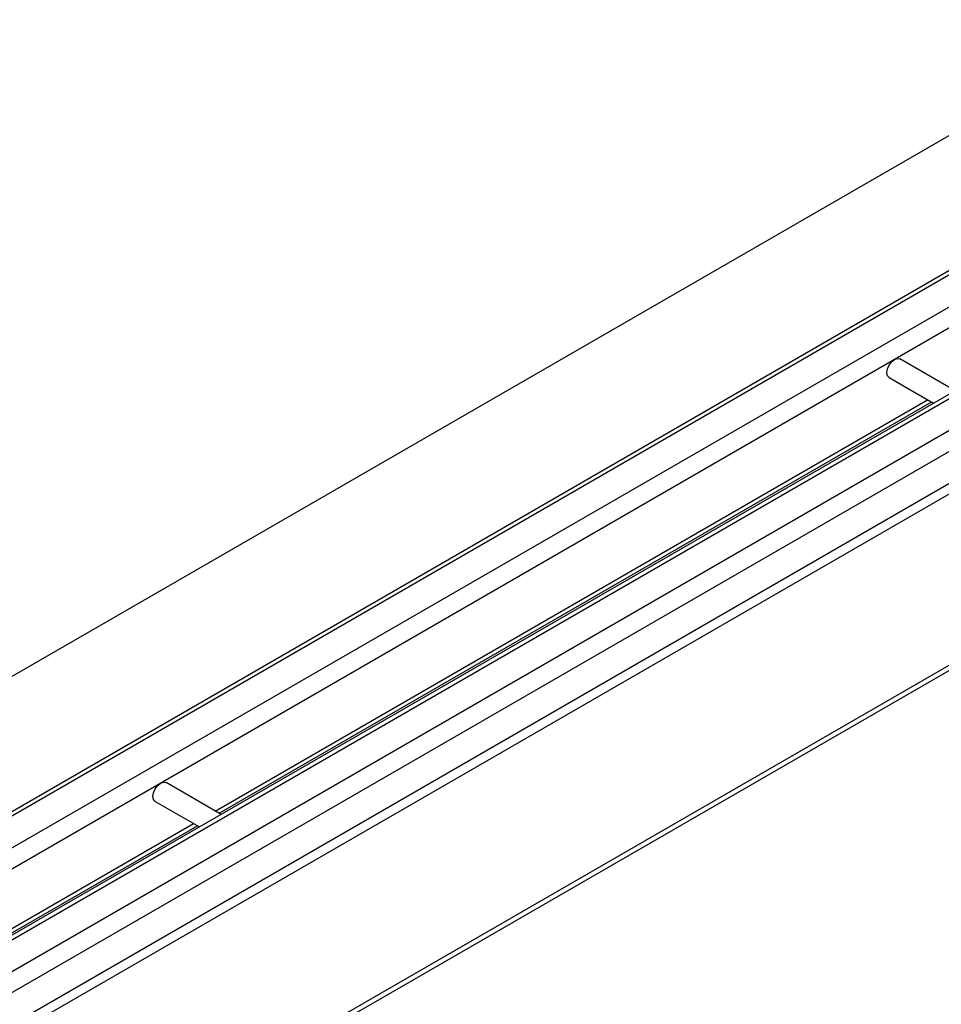
# Model space of a CAD drawing. Units: millimetres. Extents: x 0 to 420, y 0 to 297.
# Drawn here: x 53 to 67, y 31 to 47 of the extents above; entities that cross this region are included whole.
import ezdxf

# ---------------------------------------------------------------- set-up
doc = ezdxf.new("R2010")
doc.units = ezdxf.units.MM

msp = doc.modelspace()

# ---------------------------------------------------------------- linework, layer by layer
at = {"color": 7, "linetype": 'Continuous', "lineweight": 25}
for p, q in [((113.7756, 69.4339), (48.8575, 31.9574)), ((113.8756, 69.424), (48.9161, 31.9236)), ((49.3404, 31.6787), (114.2999, 69.1791)), ((114.2999, 68.8525), (49.5404, 31.4676)), ((108.8788, 68.6891), (45.7813, 32.2637)), ((115.4256, 68.4814), (50.466, 30.9811)), ((50.566, 30.9712), (115.5256, 68.4715)), ((50.9903, 30.7262), (115.9498, 68.2266)), ((51.1317, 30.4813), (115.9498, 67.9)), ((50.4953, 29.624), (113.5928, 66.0494)), ((50.566, 29.5015), (113.6635, 65.9269)), ((115.9498, 64.6071), (52.8523, 28.1816)), ((115.9498, 64.5254), (52.8523, 28.1)), ((67.6211, 40.8845), (66.7714, 41.375)), ((66.6047, 41.0863), (67.2877, 40.692)), ((56.2161, 34.4059), (67.1964, 40.7447)), ((56.2746, 34.3721), (67.2549, 40.7109)), ((56.3074, 34.3532), (55.4577, 34.8437)), ((55.291, 34.555), (55.974, 34.1607)), ((50.3333, 31.0098), (55.8827, 34.2134)), ((50.3918, 30.9761), (55.9412, 34.1797))]:
    msp.add_line(p, q, dxfattribs=at)
at = {"color": 7, "linetype": 'Continuous', "lineweight": 25, "flags": 128}
for points in [[(66.6047, 41.0863), (66.6047, 41.0863), (66.5792, 41.1157), (66.5702, 41.1626), (66.5792, 41.2199), (66.6047, 41.2788), (66.6429, 41.3303), (66.688, 41.3667), (66.7331, 41.3824), (66.7714, 41.375)], [(55.291, 34.555), (55.291, 34.555), (55.2655, 34.5844), (55.2565, 34.6313), (55.2655, 34.6886), (55.291, 34.7475), (55.3292, 34.7991), (55.3743, 34.8355), (55.4194, 34.8511), (55.4577, 34.8437)]]:
    msp.add_lwpolyline(points, dxfattribs=at)

doc.saveas('drawing.dxf')
